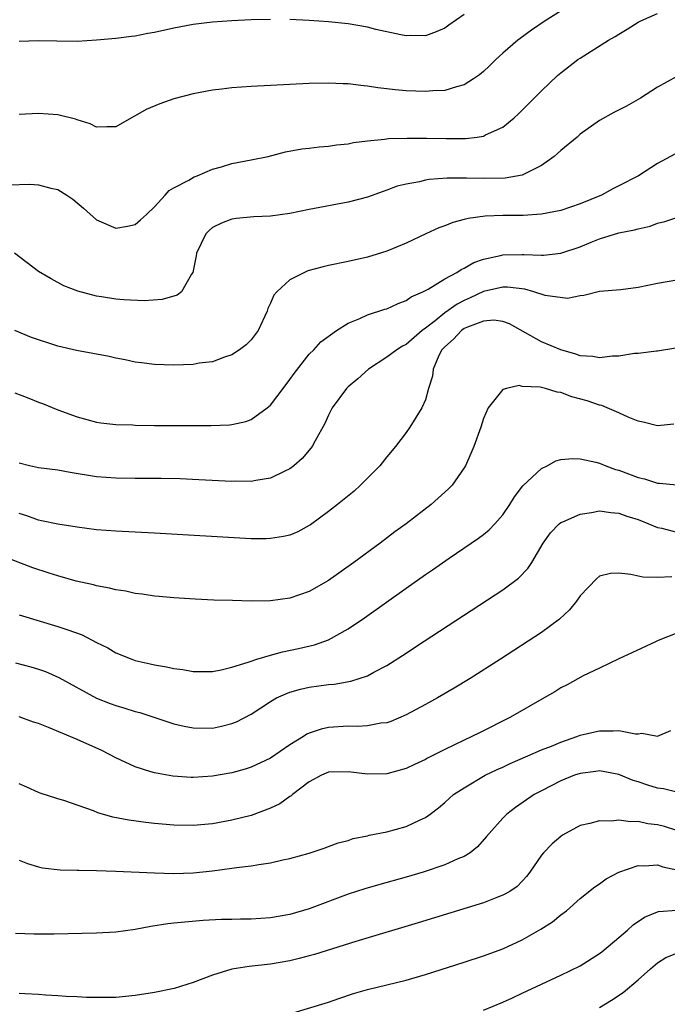
# Model space of a CAD drawing. Units: inches. Extents: x 2601000 to 2604000, y 1488000 to 1491000.
# Drawn here: x 2601893 to 2601960, y 1488361 to 1488463 of the extents above; entities that cross this region are included whole.
import ezdxf

# ---------------------------------------------------------------- set-up
doc = ezdxf.new("R2010")
doc.units = ezdxf.units.IN
doc.header["$MEASUREMENT"] = 0
doc.layers.add('LD26011488_2ft', color=194, linetype='Continuous')

msp = doc.modelspace()

# ---------------------------------------------------------------- linework, layer by layer
at = {"layer": 'LD26011488_2ft'}
for points, elevation in [([(2601950.58, 1488465), (2601947.38, 1488463), (2601945.96, 1488462.04), (2601944.8, 1488461.2), (2601944.55, 1488461), (2601943, 1488459.66), (2601942.27, 1488459), (2601941.63, 1488458.37), (2601941, 1488457.79), (2601940.58, 1488457.42), (2601939.98, 1488457), (2601939, 1488456.38), (2601938.2, 1488456.2), (2601937, 1488455.8), (2601935.77, 1488455.77), (2601935, 1488455.7), (2601933, 1488455.79), (2601931.87, 1488455.87), (2601931, 1488455.99), (2601930.07, 1488456.07), (2601929, 1488456.27), (2601928.31, 1488456.31), (2601927, 1488456.5), (2601926.5, 1488456.5), (2601925, 1488456.58), (2601923, 1488456.53), (2601917, 1488456.21), (2601915, 1488456.07), (2601913.95, 1488455.95), (2601913, 1488455.85), (2601911, 1488455.48), (2601909, 1488454.95), (2601907.56, 1488454.44), (2601906.14, 1488453.86), (2601905, 1488453.18), (2601904.87, 1488453.13), (2601903, 1488452.06), (2601902.07, 1488452.07), (2601901, 1488452.01), (2601900.36, 1488452.36), (2601899, 1488452.78), (2601898.84, 1488452.84), (2601897, 1488453.31), (2601895, 1488453.43), (2601893, 1488453.32)], 9180), ([(2601891.93, 1488446.07), (2601894.13, 1488446.13), (2601895, 1488446.06), (2601896.28, 1488445.72), (2601897, 1488445.57), (2601897.93, 1488445), (2601898.56, 1488444.56), (2601899.65, 1488443.65), (2601901, 1488442.45), (2601903, 1488441.56), (2601904.22, 1488441.78), (2601905, 1488441.96), (2601905.56, 1488442.44), (2601906.19, 1488443), (2601907, 1488443.77), (2601908.12, 1488445), (2601908.52, 1488445.48), (2601909, 1488445.75), (2601910.55, 1488446.55), (2601911.11, 1488446.89), (2601911.41, 1488447), (2601913, 1488447.69), (2601913.92, 1488447.92), (2601915, 1488448.26), (2601917, 1488448.63), (2601918.74, 1488449), (2601920.53, 1488449.47), (2601922.23, 1488449.77), (2601923, 1488449.85), (2601924.01, 1488449.99), (2601925, 1488450.06), (2601925.81, 1488450.19), (2601927, 1488450.31), (2601927.57, 1488450.43), (2601929, 1488450.6), (2601930.77, 1488450.77), (2601931.17, 1488450.83), (2601933.11, 1488450.89), (2601935.11, 1488450.89), (2601937.15, 1488450.85), (2601939.15, 1488450.85), (2601940.35, 1488451), (2601941, 1488451.09), (2601941.21, 1488451.21), (2601943, 1488452.03), (2601944.18, 1488453), (2601944.61, 1488453.39), (2601947, 1488455.78), (2601948.65, 1488457.35), (2601949, 1488457.64), (2601950.76, 1488459), (2601951, 1488459.17), (2601953.91, 1488461), (2601954.61, 1488461.39), (2601955, 1488461.65), (2601955.86, 1488462.14), (2601957, 1488462.86), (2601957.28, 1488463), (2601959, 1488463.78)], 9182), ([(2601919, 1488463.16), (2601917, 1488463.11), (2601915, 1488463.02), (2601913, 1488462.88), (2601911, 1488462.63), (2601909, 1488462.25), (2601907, 1488461.81), (2601906.31, 1488461.69), (2601905, 1488461.42), (2601904.61, 1488461.39), (2601903, 1488461.18), (2601901.01, 1488461.01), (2601899, 1488460.89), (2601896.9, 1488460.9), (2601895, 1488460.96), (2601893, 1488460.89)], 9178), ([(2601939, 1488463.66), (2601937.42, 1488462.58), (2601937, 1488462.27), (2601936.11, 1488461.89), (2601935, 1488461.46), (2601933.5, 1488461.5), (2601933, 1488461.46), (2601932.45, 1488461.55), (2601929.87, 1488462.13), (2601929, 1488462.35), (2601927, 1488462.69), (2601925, 1488462.91), (2601923, 1488463.06), (2601921, 1488463.15)], 9178), ([(2601961, 1488457.25), (2601959, 1488456.16), (2601957.23, 1488455), (2601957, 1488454.87), (2601955.8, 1488454.2), (2601954.47, 1488453.53), (2601953, 1488452.72), (2601951, 1488451.29), (2601950.67, 1488451), (2601949, 1488449.62), (2601948.31, 1488449), (2601947, 1488448.06), (2601945, 1488447.06), (2601943.24, 1488446.76), (2601941, 1488446.72), (2601939.25, 1488446.75), (2601937.26, 1488446.74), (2601935.38, 1488446.62), (2601935, 1488446.55), (2601934.38, 1488446.38), (2601933, 1488446.14), (2601932.09, 1488445.91), (2601931, 1488445.5), (2601930.62, 1488445.38), (2601929, 1488444.79), (2601927, 1488444.27), (2601923, 1488443.51), (2601921, 1488443.09), (2601919, 1488442.8), (2601917.27, 1488442.73), (2601915.43, 1488442.57), (2601915, 1488442.5), (2601913.92, 1488442.08), (2601913, 1488441.63), (2601912.65, 1488441.35), (2601912.31, 1488441), (2601911.34, 1488439), (2601911.3, 1488438.7), (2601910.95, 1488437), (2601910.83, 1488436.83), (2601909.8, 1488435), (2601909.35, 1488434.65), (2601907.81, 1488434.19), (2601905.93, 1488434.07), (2601903.83, 1488434.17), (2601903, 1488434.24), (2601901.53, 1488434.47), (2601901, 1488434.54), (2601899.06, 1488435.06), (2601897.62, 1488435.62), (2601896.32, 1488436.32), (2601895, 1488437.09), (2601892.54, 1488439)], 9184), ([(2601960.79, 1488449.21), (2601959, 1488448.26), (2601957.02, 1488447), (2601955, 1488445.94), (2601954.37, 1488445.63), (2601953.21, 1488445), (2601951, 1488444.1), (2601949, 1488443.4), (2601947, 1488443.02), (2601945.1, 1488442.9), (2601943, 1488442.89), (2601941.17, 1488442.83), (2601939.41, 1488442.59), (2601939, 1488442.46), (2601937.84, 1488442.16), (2601937, 1488441.82), (2601936.4, 1488441.6), (2601935.06, 1488441), (2601933, 1488440.04), (2601931, 1488439.2), (2601929, 1488438.57), (2601927, 1488438.13), (2601925, 1488437.72), (2601924.42, 1488437.58), (2601922.85, 1488437.15), (2601922.5, 1488437), (2601921, 1488436.25), (2601919.63, 1488435), (2601919.34, 1488434.66), (2601919, 1488433.81), (2601918.73, 1488433.27), (2601918.66, 1488433), (2601917.7, 1488431), (2601917, 1488430.02), (2601916.49, 1488429.51), (2601915.77, 1488429), (2601915, 1488428.48), (2601914.25, 1488428.25), (2601913, 1488427.77), (2601911.6, 1488427.6), (2601911, 1488427.49), (2601909, 1488427.4), (2601907, 1488427.47), (2601905.66, 1488427.66), (2601905, 1488427.73), (2601903.97, 1488427.97), (2601903, 1488428.14), (2601902.31, 1488428.31), (2601898.93, 1488428.93), (2601897, 1488429.39), (2601894.28, 1488430.28), (2601892.57, 1488431)], 9186), ([(2601892.55, 1488424.55), (2601894, 1488424), (2601895, 1488423.6), (2601895.44, 1488423.44), (2601897, 1488422.8), (2601899, 1488422.07), (2601901, 1488421.53), (2601901.45, 1488421.45), (2601903, 1488421.28), (2601904.77, 1488421.23), (2601905, 1488421.2), (2601907, 1488421.18), (2601912.82, 1488421.18), (2601914.76, 1488421.24), (2601915, 1488421.27), (2601916.43, 1488421.57), (2601917, 1488421.78), (2601918.66, 1488423), (2601919, 1488423.29), (2601920.31, 1488425), (2601921, 1488425.92), (2601921.44, 1488426.56), (2601923, 1488428.54), (2601923.48, 1488429), (2601924.19, 1488429.81), (2601925.8, 1488431), (2601927, 1488431.75), (2601928.22, 1488432.22), (2601929, 1488432.61), (2601930.81, 1488433.19), (2601931, 1488433.24), (2601932.2, 1488433.8), (2601933, 1488434.08), (2601933.53, 1488434.47), (2601934.75, 1488435), (2601935.28, 1488435.28), (2601937, 1488436.34), (2601938.25, 1488437), (2601938.7, 1488437.3), (2601939, 1488437.43), (2601939.99, 1488438.01), (2601941, 1488438.36), (2601942.75, 1488438.75), (2601943, 1488438.82), (2601945, 1488438.86), (2601945.16, 1488438.84), (2601947, 1488438.77), (2601947.22, 1488438.78), (2601949, 1488438.99), (2601951, 1488439.66), (2601952.13, 1488440.13), (2601953, 1488440.46), (2601955, 1488441.09), (2601956.61, 1488441.39), (2601957, 1488441.52), (2601958.22, 1488441.78), (2601959, 1488442.08), (2601959.75, 1488442.25), (2601961, 1488442.68)], 9188), ([(2601961, 1488436.2), (2601959, 1488435.84), (2601957, 1488435.44), (2601955.21, 1488435.21), (2601953, 1488435.01), (2601951.39, 1488434.61), (2601951, 1488434.59), (2601949.68, 1488434.32), (2601947.38, 1488434.62), (2601946.21, 1488435), (2601945.27, 1488435.27), (2601943.47, 1488435.47), (2601943, 1488435.48), (2601941, 1488435.01), (2601939.63, 1488434.37), (2601939, 1488434.09), (2601938.28, 1488433.72), (2601937, 1488432.81), (2601936.01, 1488432.01), (2601935, 1488431.23), (2601934.67, 1488431), (2601933, 1488429.54), (2601932.64, 1488429.36), (2601932.04, 1488429), (2601931, 1488428.22), (2601929.11, 1488427), (2601928, 1488426), (2601927, 1488425.17), (2601926.83, 1488425), (2601925.38, 1488423), (2601925, 1488422.24), (2601924.62, 1488421.38), (2601923.6, 1488419.6), (2601923.29, 1488419), (2601923.17, 1488418.83), (2601922.25, 1488417.75), (2601921.4, 1488417), (2601921, 1488416.7), (2601920.46, 1488416.46), (2601919, 1488415.72), (2601917.48, 1488415.48), (2601917, 1488415.37), (2601915.4, 1488415.4), (2601915, 1488415.38), (2601911.57, 1488415.57), (2601909.64, 1488415.64), (2601907.68, 1488415.68), (2601905, 1488415.69), (2601903, 1488415.72), (2601901, 1488415.87), (2601898.3, 1488416.3), (2601897, 1488416.54), (2601895, 1488416.81), (2601894.09, 1488417), (2601893, 1488417.26)], 9190), ([(2601963, 1488429.52), (2601959, 1488428.86), (2601958.87, 1488428.87), (2601957, 1488428.62), (2601956.62, 1488428.62), (2601955, 1488428.35), (2601954.35, 1488428.35), (2601953, 1488428.17), (2601952.29, 1488428.29), (2601951, 1488428.38), (2601950.53, 1488428.53), (2601948.98, 1488428.98), (2601947, 1488429.82), (2601943.69, 1488431.69), (2601943, 1488431.92), (2601942.06, 1488432.06), (2601941, 1488431.97), (2601939.35, 1488431.35), (2601939, 1488431.19), (2601938.72, 1488431), (2601937.89, 1488430.11), (2601937, 1488429.32), (2601936.71, 1488429), (2601936.4, 1488428.4), (2601935.79, 1488427), (2601935.74, 1488426.26), (2601935.32, 1488425), (2601935, 1488423.82), (2601934.64, 1488423), (2601933.4, 1488421), (2601933, 1488420.45), (2601931.92, 1488419), (2601931, 1488417.92), (2601930.28, 1488417), (2601928.3, 1488415), (2601927.62, 1488414.38), (2601925.93, 1488413), (2601925, 1488412.27), (2601923.11, 1488410.89), (2601923, 1488410.82), (2601921.82, 1488410.18), (2601921, 1488409.84), (2601920.32, 1488409.68), (2601919, 1488409.47), (2601918.55, 1488409.45), (2601917, 1488409.46), (2601907, 1488410.05), (2601903, 1488410.23), (2601901, 1488410.39), (2601899, 1488410.65), (2601897, 1488410.97), (2601895.33, 1488411.33), (2601895, 1488411.39), (2601893.82, 1488411.82), (2601893, 1488412.07)], 9192), ([(2601960.69, 1488421.31), (2601959, 1488421.13), (2601957.51, 1488421.51), (2601957, 1488421.62), (2601955.96, 1488422.04), (2601955, 1488422.48), (2601953.8, 1488423), (2601953.23, 1488423.23), (2601953, 1488423.27), (2601951.71, 1488423.71), (2601950.13, 1488424.13), (2601949, 1488424.57), (2601948.61, 1488424.61), (2601947.4, 1488425), (2601946.87, 1488425.13), (2601945, 1488425.22), (2601944.7, 1488425.3), (2601943.37, 1488425), (2601943, 1488424.9), (2601941.47, 1488423), (2601941, 1488421.91), (2601940.74, 1488421), (2601940.01, 1488419), (2601939.71, 1488418.29), (2601939.13, 1488417), (2601939, 1488416.78), (2601937.77, 1488415), (2601937.39, 1488414.61), (2601935.58, 1488413), (2601933, 1488411), (2601931.84, 1488410.16), (2601930.31, 1488409), (2601927.59, 1488407), (2601925, 1488405.15), (2601923, 1488404.01), (2601921, 1488403.33), (2601919, 1488403.05), (2601917.01, 1488403.01), (2601915.06, 1488403.06), (2601913.12, 1488403.12), (2601911.21, 1488403.21), (2601909, 1488403.34), (2601907.49, 1488403.49), (2601907, 1488403.53), (2601905.73, 1488403.73), (2601905, 1488403.81), (2601904.03, 1488404.03), (2601903, 1488404.18), (2601902.36, 1488404.36), (2601901, 1488404.6), (2601900.7, 1488404.7), (2601898.92, 1488405.08), (2601897, 1488405.61), (2601896.11, 1488405.89), (2601894.44, 1488406.44), (2601891.56, 1488407.56)], 9194), ([(2601893, 1488401.58), (2601897, 1488400.4), (2601898.06, 1488400.06), (2601899.51, 1488399.51), (2601901, 1488398.74), (2601902.18, 1488398.18), (2601903, 1488397.67), (2601904.66, 1488397), (2601905, 1488396.88), (2601906.54, 1488396.54), (2601907, 1488396.42), (2601908.23, 1488396.23), (2601909, 1488396.05), (2601909.93, 1488395.93), (2601911, 1488395.75), (2601911.73, 1488395.73), (2601913, 1488395.75), (2601913.89, 1488395.89), (2601915, 1488396.18), (2601916.69, 1488396.69), (2601917, 1488396.82), (2601917.57, 1488397), (2601919, 1488397.43), (2601920.24, 1488397.76), (2601921.9, 1488398.1), (2601923.52, 1488398.48), (2601925, 1488399), (2601927, 1488400.13), (2601928.71, 1488401.29), (2601933, 1488404.35), (2601935, 1488405.75), (2601935.75, 1488406.25), (2601937.44, 1488407.44), (2601940.48, 1488409.52), (2601941, 1488409.91), (2601941.6, 1488410.4), (2601942.17, 1488411), (2601943, 1488411.93), (2601943.73, 1488413), (2601944.21, 1488413.79), (2601945.08, 1488414.92), (2601947, 1488416.74), (2601947.57, 1488417), (2601948.49, 1488417.51), (2601949, 1488417.65), (2601950.23, 1488417.77), (2601951, 1488417.72), (2601952.63, 1488417.37), (2601953, 1488417.26), (2601953.64, 1488417), (2601954.63, 1488416.63), (2601955, 1488416.55), (2601957, 1488415.79), (2601957.65, 1488415.65), (2601959, 1488415.2), (2601959.21, 1488415.21), (2601961, 1488415.05)], 9196), ([(2601892.64, 1488396.64), (2601894.21, 1488396.21), (2601895, 1488395.96), (2601895.72, 1488395.72), (2601897.13, 1488395.13), (2601901, 1488392.98), (2601902.42, 1488392.42), (2601903, 1488392.22), (2601903.94, 1488391.94), (2601905, 1488391.61), (2601905.49, 1488391.49), (2601909, 1488390.31), (2601910.07, 1488390.07), (2601911, 1488389.9), (2601913, 1488389.89), (2601913.92, 1488390.08), (2601915, 1488390.35), (2601915.47, 1488390.53), (2601917, 1488391.31), (2601919, 1488392.64), (2601919.62, 1488393), (2601920.56, 1488393.44), (2601921, 1488393.6), (2601922.09, 1488393.91), (2601923, 1488394.1), (2601925, 1488394.38), (2601925.58, 1488394.42), (2601927.28, 1488394.72), (2601928.14, 1488395), (2601929, 1488395.3), (2601929.68, 1488395.68), (2601931, 1488396.37), (2601932.62, 1488397.38), (2601934.88, 1488398.88), (2601943, 1488404.19), (2601944.61, 1488405.39), (2601945.6, 1488406.4), (2601946, 1488407), (2601947.17, 1488409), (2601947.92, 1488410.08), (2601948.82, 1488411), (2601949, 1488411.14), (2601949.22, 1488411.22), (2601951, 1488412.02), (2601952.16, 1488412.16), (2601953, 1488412.34), (2601954.17, 1488412.17), (2601955, 1488412.11), (2601955.81, 1488411.81), (2601957, 1488411.44), (2601959, 1488410.64), (2601959.45, 1488410.55), (2601961, 1488410.15)], 9198), ([(2601960.46, 1488405.54), (2601959, 1488405.47), (2601957.48, 1488405.48), (2601956.22, 1488405.78), (2601955, 1488405.9), (2601954.14, 1488405.86), (2601953, 1488405.59), (2601952.67, 1488405.33), (2601951, 1488403.56), (2601950.6, 1488403), (2601949.89, 1488402.11), (2601948.86, 1488401.14), (2601947, 1488399.78), (2601942.75, 1488397), (2601939.61, 1488395), (2601937.98, 1488394.02), (2601936.24, 1488393), (2601935, 1488392.31), (2601933, 1488391.24), (2601931.43, 1488390.57), (2601931, 1488390.44), (2601930.38, 1488390.38), (2601929, 1488390.11), (2601927.95, 1488390.05), (2601927, 1488390.09), (2601925, 1488389.95), (2601924.22, 1488389.78), (2601923, 1488389.35), (2601922.76, 1488389.24), (2601922.4, 1488389), (2601921, 1488388.15), (2601919, 1488386.77), (2601917, 1488385.83), (2601916.37, 1488385.63), (2601915, 1488385.25), (2601913, 1488384.9), (2601911, 1488384.78), (2601910.79, 1488384.79), (2601908.9, 1488384.9), (2601907, 1488385.24), (2601906.63, 1488385.37), (2601905, 1488385.88), (2601903, 1488386.82), (2601901.55, 1488387.55), (2601899, 1488388.71), (2601896.05, 1488389.95), (2601895, 1488390.35), (2601894.5, 1488390.5), (2601893, 1488391.06)], 9200), ([(2601961, 1488399.7), (2601959.06, 1488398.94), (2601958.79, 1488398.79), (2601956.33, 1488397.67), (2601955, 1488397.05), (2601953, 1488396.09), (2601951.29, 1488395.29), (2601949.64, 1488394.36), (2601949, 1488394.04), (2601948.36, 1488393.64), (2601947.29, 1488393), (2601943.79, 1488391), (2601940.59, 1488389.41), (2601939.81, 1488389), (2601939, 1488388.63), (2601937, 1488387.66), (2601935.23, 1488386.77), (2601935, 1488386.65), (2601933.87, 1488386.13), (2601933, 1488385.71), (2601931, 1488385.15), (2601929, 1488385.12), (2601927, 1488385.36), (2601925, 1488385.31), (2601924.26, 1488385), (2601923, 1488384.34), (2601921.25, 1488383), (2601921.12, 1488382.88), (2601921, 1488382.82), (2601919.94, 1488382.06), (2601919, 1488381.61), (2601917, 1488380.85), (2601915, 1488380.36), (2601913, 1488380), (2601911, 1488379.82), (2601909, 1488379.85), (2601907, 1488380.03), (2601906.12, 1488380.12), (2601904.35, 1488380.35), (2601902.68, 1488380.68), (2601901.13, 1488381.13), (2601900.68, 1488381.32), (2601897.62, 1488382.38), (2601897, 1488382.56), (2601895.17, 1488383.17), (2601895, 1488383.23), (2601893.79, 1488383.79), (2601893, 1488384.11)], 9202), ([(2601893, 1488376.24), (2601893.88, 1488375.88), (2601895, 1488375.53), (2601895.44, 1488375.44), (2601897.24, 1488375.24), (2601899, 1488375.19), (2601899.18, 1488375.18), (2601901, 1488375.15), (2601903, 1488375.09), (2601907, 1488374.91), (2601909, 1488374.85), (2601911, 1488374.92), (2601913, 1488375.13), (2601915, 1488375.39), (2601915.47, 1488375.47), (2601917, 1488375.63), (2601917.79, 1488375.79), (2601919, 1488375.94), (2601920.25, 1488376.25), (2601921, 1488376.39), (2601923, 1488376.95), (2601924.52, 1488377.48), (2601925, 1488377.63), (2601925.98, 1488378.02), (2601927, 1488378.27), (2601927.55, 1488378.45), (2601929, 1488378.74), (2601929.2, 1488378.8), (2601931, 1488379.15), (2601933, 1488379.7), (2601934.38, 1488380.38), (2601935, 1488380.65), (2601935.49, 1488381), (2601936.35, 1488381.65), (2601937, 1488382.2), (2601937.9, 1488383), (2601939, 1488383.72), (2601941.19, 1488385), (2601942.4, 1488385.6), (2601943, 1488385.86), (2601943.77, 1488386.23), (2601945.6, 1488387), (2601947, 1488387.62), (2601948.03, 1488388.03), (2601949, 1488388.44), (2601950.65, 1488389), (2601951, 1488389.14), (2601952.5, 1488389.5), (2601953, 1488389.6), (2601954.41, 1488389.59), (2601955, 1488389.62), (2601956.7, 1488389.3), (2601957, 1488389.3), (2601957.36, 1488389.36), (2601959, 1488389.04), (2601960.36, 1488389.64)], 9204), ([(2601961, 1488383.25), (2601959.61, 1488383.61), (2601959, 1488383.67), (2601957.99, 1488383.99), (2601957, 1488384.33), (2601956.48, 1488384.48), (2601955, 1488385.09), (2601953, 1488385.45), (2601952.61, 1488385.39), (2601951, 1488385.2), (2601950.41, 1488385), (2601949, 1488384.43), (2601947, 1488383.41), (2601946.24, 1488383), (2601944.32, 1488381.68), (2601943.43, 1488381), (2601943, 1488380.58), (2601941.58, 1488379), (2601941.33, 1488378.67), (2601940.39, 1488377.61), (2601939.62, 1488377), (2601939, 1488376.61), (2601938.35, 1488376.35), (2601937, 1488375.73), (2601934.76, 1488375), (2601933, 1488374.48), (2601930.29, 1488373.71), (2601928.74, 1488373.26), (2601927, 1488372.7), (2601923, 1488371.2), (2601921, 1488370.62), (2601919, 1488370.27), (2601917, 1488370.13), (2601915.88, 1488370.12), (2601915, 1488370.09), (2601913.91, 1488370.09), (2601912.02, 1488369.98), (2601909, 1488369.7), (2601908.37, 1488369.63), (2601906.63, 1488369.37), (2601905, 1488369.05), (2601903, 1488368.78), (2601901, 1488368.67), (2601896.58, 1488368.58), (2601894.57, 1488368.57), (2601892.65, 1488368.65)], 9206), ([(2601961, 1488379.3), (2601959.7, 1488379.7), (2601959, 1488379.89), (2601957.99, 1488379.99), (2601957, 1488380.22), (2601956.18, 1488380.18), (2601955, 1488380.35), (2601954.25, 1488380.25), (2601953, 1488380.28), (2601952.01, 1488380.01), (2601951, 1488379.8), (2601949.18, 1488378.82), (2601949, 1488378.69), (2601948.09, 1488377.91), (2601947.2, 1488377), (2601947, 1488376.75), (2601945.79, 1488375), (2601945.45, 1488374.55), (2601945, 1488374.05), (2601944.48, 1488373.52), (2601943.71, 1488373), (2601943, 1488372.6), (2601942.37, 1488372.37), (2601941, 1488371.83), (2601934.26, 1488369.74), (2601927.8, 1488367.8), (2601923.52, 1488366.48), (2601923, 1488366.33), (2601921.95, 1488366.05), (2601921, 1488365.81), (2601919, 1488365.46), (2601916.77, 1488365.23), (2601915, 1488364.97), (2601913, 1488364.34), (2601911, 1488363.57), (2601909.03, 1488362.97), (2601907, 1488362.56), (2601905, 1488362.24), (2601903, 1488362.04), (2601901.99, 1488362.01), (2601899.98, 1488362.02), (2601899, 1488362.08), (2601897.88, 1488362.12), (2601897, 1488362.21), (2601895.74, 1488362.26), (2601895, 1488362.34), (2601893.61, 1488362.39), (2601893, 1488362.43)], 9208), ([(2601921, 1488360.35), (2601925, 1488361.56), (2601926.06, 1488361.94), (2601927.57, 1488362.43), (2601929, 1488362.84), (2601931, 1488363.32), (2601933, 1488363.83), (2601935, 1488364.42), (2601939, 1488365.67), (2601941, 1488366.32), (2601943, 1488367.05), (2601945, 1488367.99), (2601946.92, 1488369.08), (2601948.15, 1488369.85), (2601949, 1488370.57), (2601949.58, 1488371), (2601951, 1488372.26), (2601952.52, 1488373.48), (2601953, 1488373.78), (2601953.69, 1488374.31), (2601955, 1488375), (2601957, 1488375.67), (2601957.65, 1488375.65), (2601959, 1488375.74), (2601959.55, 1488375.55), (2601961, 1488375.23)], 9210), ([(2601941, 1488360.73), (2601943, 1488361.56), (2601944, 1488362), (2601945, 1488362.48), (2601949, 1488364.32), (2601951, 1488365.31), (2601953, 1488366.56), (2601953.25, 1488366.75), (2601955, 1488368.23), (2601955.89, 1488369), (2601956.46, 1488369.54), (2601957.65, 1488370.35), (2601959, 1488370.89), (2601959.09, 1488370.91), (2601961, 1488371.06)], 9212), ([(2601952.98, 1488360.98), (2601954.25, 1488361.75), (2601955.44, 1488362.56), (2601957, 1488363.86), (2601958.25, 1488365), (2601959, 1488365.62), (2601959.84, 1488366.16), (2601961, 1488366.62)], 9214)]:
    msp.add_lwpolyline(points, dxfattribs=dict(at, elevation=elevation))

doc.saveas('drawing.dxf')
